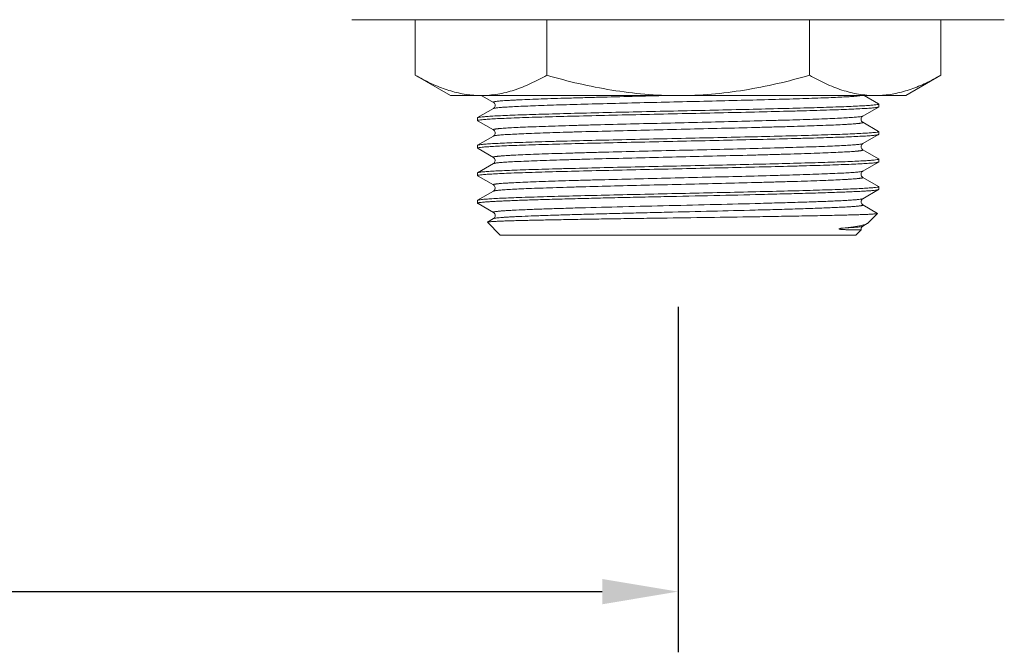
# Model space of a CAD drawing. Units: millimetres. Extents: x 2030 to 3707, y 2960 to 3171.
# Drawn here: x 3371 to 3435, y 2973 to 3015 of the extents above; entities that cross this region are included whole.
import ezdxf

# ---------------------------------------------------------------- set-up
doc = ezdxf.new("R2010")
doc.units = ezdxf.units.MM
doc.layers.add('尺寸', color=7, linetype='Continuous')
doc.styles.get("Standard").update_dxf_attribs({"font": 'ARIAL.TTF'})
doc.dimstyles.new('A2', dxfattribs={"dimtxt": 10, "dimasz": 5, "dimexe": 4, "dimexo": 6, "dimgap": 4, "dimtad": 1, "dimdec": 0, "dimdsep": 46, "dimtxsty": 'Standard', "dimcen": 0, "dimadec": 0, "dimazin": 0, "dimtfac": 1, "dimtdec": 0, "dimtmove": 0, "dimatfit": 3, "dimfxl": 0, "dimarcsym": 0})

# ---------------------------------------------------------------- blocks, each defined once
blk = doc.blocks.new('*D80')
at = {"layer": 'Defpoints', "color": 0, "lineweight": -2}
for p in [(3235.972, 3001.601), (3413.972, 3001.601), (3413.972, 2976.832)]:
    blk.add_point(p, dxfattribs=at)
at = {"layer": '尺寸', "color": 0, "lineweight": -2}
for p, q in [((3235.972, 2995.601), (3235.972, 2972.832)), ((3413.972, 2995.601), (3413.972, 2972.832)), ((3240.972, 2976.832), (3408.972, 2976.832))]:
    blk.add_line(p, q, dxfattribs=at)
for points in [[(3240.972, 2977.665), (3240.972, 2975.998), (3235.972, 2976.832)], [(3408.972, 2977.665), (3408.972, 2975.998), (3413.972, 2976.832)]]:
    blk.add_solid(points, dxfattribs=at)
at = {"layer": '尺寸', "color": 0, "lineweight": 9, "insert": (3324.972, 2985.937), "char_height": 10, "attachment_point": 5}
blk.add_mtext('178', dxfattribs=at)

msp = doc.modelspace()

# ---------------------------------------------------------------- linework, layer by layer
at = {"lineweight": 9}
for p, q in [((3435.472, 3014.529), (3392.472, 3014.529)), ((3396.651, 3014.529), (3396.651, 3010.869)), ((3405.311, 3014.529), (3405.311, 3010.869)), ((3422.632, 3014.529), (3422.632, 3010.869)), ((3431.292, 3014.529), (3431.292, 3010.869)), ((3398.972, 3009.529), (3396.651, 3010.869)), ((3428.972, 3009.529), (3431.292, 3010.869)), ((3428.972, 3009.529), (3398.972, 3009.529)), ((3401.021, 3009.529), (3401.083, 3009.493)), ((3401.083, 3009.493), (3401.799, 3009.08)), ((3427.183, 3008.979), (3426.232, 3009.529)), ((3401.799, 3008.672), (3400.761, 3008.072)), ((3426.145, 3008.172), (3427.183, 3008.772)), ((3427.192, 3008.968), (3427.183, 3008.979)), ((3427.183, 3008.772), (3427.192, 3008.783)), ((3427.192, 3008.968), (3427.192, 3008.783)), ((3427.192, 3008.968), (3427.192, 3008.783)), ((3400.761, 3008.072), (3400.751, 3008.061)), ((3400.751, 3008.061), (3400.751, 3007.876)), ((3400.751, 3008.061), (3400.751, 3007.876)), ((3400.761, 3007.865), (3400.751, 3007.876)), ((3400.761, 3007.865), (3400.784, 3007.851)), ((3400.784, 3007.851), (3401.799, 3007.265)), ((3427.183, 3007.165), (3426.145, 3007.765)), ((3401.799, 3006.858), (3400.761, 3006.258)), ((3426.145, 3006.358), (3427.183, 3006.958)), ((3427.192, 3007.154), (3427.183, 3007.165)), ((3427.183, 3006.958), (3427.192, 3006.969)), ((3427.192, 3007.154), (3427.192, 3006.969)), ((3427.192, 3007.154), (3427.192, 3006.969)), ((3400.751, 3006.247), (3400.761, 3006.258)), ((3400.751, 3006.247), (3400.751, 3006.062)), ((3400.751, 3006.247), (3400.751, 3006.062)), ((3400.761, 3006.051), (3400.751, 3006.062)), ((3400.761, 3006.051), (3400.784, 3006.037)), ((3400.784, 3006.037), (3401.799, 3005.451)), ((3427.183, 3005.351), (3426.145, 3005.95)), ((3427.192, 3005.34), (3427.183, 3005.351)), ((3427.192, 3005.34), (3427.192, 3005.154)), ((3427.192, 3005.34), (3427.192, 3005.154)), ((3401.799, 3005.043), (3400.761, 3004.444)), ((3426.145, 3004.544), (3427.183, 3005.144)), ((3427.183, 3005.144), (3427.192, 3005.154)), ((3400.751, 3004.433), (3400.761, 3004.444)), ((3400.751, 3004.433), (3400.751, 3004.247)), ((3400.751, 3004.433), (3400.751, 3004.247)), ((3400.761, 3004.236), (3400.751, 3004.247)), ((3400.761, 3004.236), (3400.784, 3004.223)), ((3400.784, 3004.223), (3401.799, 3003.637)), ((3427.183, 3003.536), (3426.145, 3004.136)), ((3427.192, 3003.525), (3427.183, 3003.536)), ((3427.192, 3003.525), (3427.192, 3003.34)), ((3427.192, 3003.525), (3427.192, 3003.34)), ((3401.799, 3003.229), (3400.761, 3002.629)), ((3426.145, 3002.73), (3427.183, 3003.329)), ((3427.183, 3003.329), (3427.192, 3003.34)), ((3400.751, 3002.618), (3400.761, 3002.629)), ((3400.751, 3002.618), (3400.751, 3002.433)), ((3400.751, 3002.433), (3400.761, 3002.422)), ((3400.761, 3002.422), (3400.784, 3002.409)), ((3400.784, 3002.409), (3401.799, 3001.822)), ((3427.115, 3001.761), (3426.145, 3002.322)), ((3401.799, 3001.415), (3401.404, 3001.186)), ((3426.475, 3001.112), (3427.118, 3001.754)), ((3401.404, 3001.186), (3401.401, 3001.179)), ((3402.251, 3000.329), (3401.401, 3001.179)), ((3426.145, 3000.915), (3426.438, 3001.085)), ((3425.692, 3000.329), (3402.251, 3000.329)), ((3425.692, 3000.329), (3426.034, 3000.671))]:
    msp.add_line(p, q, dxfattribs=at)
for points in [[(3401.799, 3009.08), (3401.81, 3009.072), (3401.824, 3009.062), (3401.843, 3009.044), (3401.867, 3009.016), (3401.89, 3008.977), (3401.906, 3008.932), (3401.913, 3008.88), (3401.907, 3008.825), (3401.891, 3008.777), (3401.87, 3008.74), (3401.847, 3008.711), (3401.826, 3008.691), (3401.81, 3008.679), (3401.799, 3008.672)], [(3426.145, 3007.765), (3426.144, 3007.765), (3426.131, 3007.773), (3426.114, 3007.787), (3426.09, 3007.811), (3426.066, 3007.844), (3426.046, 3007.884), (3426.033, 3007.934), (3426.031, 3007.989), (3426.042, 3008.039), (3426.059, 3008.081), (3426.082, 3008.116), (3426.104, 3008.141), (3426.123, 3008.157), (3426.136, 3008.167), (3426.145, 3008.172)], [(3401.799, 3007.265), (3401.81, 3007.258), (3401.824, 3007.247), (3401.843, 3007.23), (3401.867, 3007.202), (3401.89, 3007.163), (3401.906, 3007.118), (3401.913, 3007.066), (3401.907, 3007.01), (3401.891, 3006.962), (3401.87, 3006.925), (3401.847, 3006.897), (3401.826, 3006.876), (3401.81, 3006.864), (3401.799, 3006.858)], [(3426.145, 3005.95), (3426.133, 3005.958), (3426.117, 3005.97), (3426.095, 3005.991), (3426.072, 3006.021), (3426.051, 3006.059), (3426.035, 3006.107), (3426.031, 3006.163), (3426.039, 3006.214), (3426.055, 3006.259), (3426.078, 3006.296), (3426.101, 3006.324), (3426.12, 3006.341), (3426.134, 3006.351), (3426.145, 3006.358)], [(3401.799, 3005.451), (3401.801, 3005.45), (3401.815, 3005.44), (3401.833, 3005.426), (3401.854, 3005.404), (3401.878, 3005.37), (3401.899, 3005.326), (3401.911, 3005.277), (3401.912, 3005.225), (3401.901, 3005.173), (3401.881, 3005.13), (3401.86, 3005.098), (3401.839, 3005.074), (3401.819, 3005.057), (3401.805, 3005.047), (3401.799, 3005.043)], [(3426.145, 3004.136), (3426.138, 3004.14), (3426.124, 3004.15), (3426.106, 3004.166), (3426.084, 3004.19), (3426.062, 3004.223), (3426.044, 3004.263), (3426.032, 3004.313), (3426.032, 3004.368), (3426.044, 3004.418), (3426.063, 3004.458), (3426.085, 3004.492), (3426.107, 3004.516), (3426.125, 3004.53), (3426.137, 3004.539), (3426.145, 3004.544)], [(3401.799, 3003.637), (3401.812, 3003.628), (3401.828, 3003.615), (3401.849, 3003.595), (3401.874, 3003.563), (3401.896, 3003.52), (3401.909, 3003.472), (3401.913, 3003.42), (3401.903, 3003.367), (3401.885, 3003.322), (3401.864, 3003.288), (3401.842, 3003.263), (3401.822, 3003.245), (3401.807, 3003.234), (3401.799, 3003.229)], [(3426.145, 3002.322), (3426.134, 3002.329), (3426.118, 3002.341), (3426.097, 3002.361), (3426.074, 3002.39), (3426.053, 3002.427), (3426.036, 3002.475), (3426.031, 3002.53), (3426.038, 3002.582), (3426.054, 3002.627), (3426.077, 3002.666), (3426.1, 3002.694), (3426.119, 3002.712), (3426.133, 3002.722), (3426.145, 3002.73)], [(3401.799, 3001.822), (3401.805, 3001.819), (3401.821, 3001.807), (3401.841, 3001.789), (3401.864, 3001.763), (3401.888, 3001.723), (3401.907, 3001.672), (3401.913, 3001.618), (3401.906, 3001.564), (3401.888, 3001.513), (3401.864, 3001.474), (3401.841, 3001.447), (3401.821, 3001.43), (3401.804, 3001.418), (3401.799, 3001.415)], [(3426.034, 3000.671), (3426.031, 3000.729), (3426.041, 3000.781), (3426.062, 3000.828), (3426.086, 3000.864), (3426.108, 3000.888), (3426.125, 3000.902), (3426.14, 3000.912), (3426.145, 3000.915)]]:
    msp.add_lwpolyline(points, dxfattribs=at)
for centre, start, end in [((3400.982, 3016.03), 266.87782, 269.99501), ((3426.962, 3016.03), 270.005, 273.12345)]:
    msp.add_arc(centre, 6.501, start, end, dxfattribs=at)
for points, knots in [([(3396.651, 3010.869), (3396.97, 3010.685), (3397.611, 3010.344), (3398.602, 3009.932), (3399.607, 3009.648), (3400.289, 3009.557), (3400.628, 3009.539)], [0, 0, 0, 0, 0.261027, 0.513994, 0.759569, 1, 1, 1, 1]), ([(3400.981, 3009.529), (3401.349, 3009.529), (3402.092, 3009.593), (3403.189, 3009.869), (3404.269, 3010.302), (3404.965, 3010.669), (3405.311, 3010.869)], [0, 0, 0, 0, 0.24041, 0.485511, 0.738365, 1, 1, 1, 1]), ([(3405.311, 3010.869), (3406.719, 3010.462), (3408.864, 3009.955), (3411.773, 3009.591), (3413.239, 3009.529), (3413.972, 3009.529)], [0, 0, 0, 0, 0.499892, 0.749946, 1, 1, 1, 1]), ([(3413.972, 3009.529), (3414.704, 3009.529), (3416.17, 3009.591), (3419.08, 3009.955), (3421.225, 3010.462), (3422.632, 3010.869)], [0, 0, 0, 0, 0.250054, 0.500108, 1, 1, 1, 1]), ([(3422.632, 3010.869), (3422.978, 3010.669), (3423.675, 3010.302), (3424.754, 3009.869), (3425.852, 3009.593), (3426.595, 3009.529), (3426.962, 3009.529)], [0, 0, 0, 0, 0.261635, 0.514489, 0.75959, 1, 1, 1, 1]), ([(3427.316, 3009.539), (3427.654, 3009.557), (3428.337, 3009.648), (3429.342, 3009.932), (3430.333, 3010.344), (3430.974, 3010.685), (3431.292, 3010.869)], [0, 0, 0, 0, 0.240431, 0.486006, 0.738973, 1, 1, 1, 1]), ([(3401.799, 3009.08), (3401.796, 3009.081), (3401.79, 3009.085), (3401.788, 3009.095), (3401.796, 3009.102), (3401.818, 3009.113), (3401.865, 3009.124), (3401.941, 3009.138), (3402.046, 3009.151), (3402.179, 3009.165), (3402.339, 3009.179), (3402.528, 3009.193), (3402.743, 3009.207), (3402.985, 3009.221), (3403.253, 3009.235), (3403.66, 3009.254), (3404.229, 3009.278), (3404.979, 3009.306), (3405.814, 3009.333), (3406.726, 3009.361), (3407.707, 3009.389), (3409.124, 3009.427), (3410.993, 3009.474), (3412.514, 3009.51), (3413.293, 3009.529)], [0, 0, 0, 0, 0.000959, 0.001578, 0.002369, 0.003653, 0.007959, 0.014686, 0.023846, 0.035432, 0.049428, 0.065804, 0.084518, 0.105527, 0.128789, 0.154248, 0.2115, 0.276756, 0.349392, 0.42873, 0.514017, 0.604451, 0.797297, 1, 1, 1, 1]), ([(3401.799, 3008.672), (3401.81, 3008.678), (3401.843, 3008.688), (3401.906, 3008.701), (3401.994, 3008.714), (3402.108, 3008.727), (3402.248, 3008.74), (3402.484, 3008.759), (3402.84, 3008.782), (3403.338, 3008.808), (3403.928, 3008.834), (3404.604, 3008.861), (3405.361, 3008.887), (3406.192, 3008.914), (3407.426, 3008.95), (3409.096, 3008.995), (3411.211, 3009.048), (3413.42, 3009.101), (3415.649, 3009.153), (3417.82, 3009.206), (3419.859, 3009.258), (3421.696, 3009.311), (3423.071, 3009.356), (3424.023, 3009.393), (3424.612, 3009.42), (3425.109, 3009.446), (3425.511, 3009.472), (3425.813, 3009.497), (3425.981, 3009.517), (3426.048, 3009.529)], [0, 0, 0, 0, 0.001592, 0.004221, 0.007901, 0.012633, 0.01841, 0.025225, 0.041902, 0.062525, 0.086922, 0.114881, 0.146166, 0.180506, 0.217611, 0.298808, 0.386975, 0.479088, 0.57199, 0.662494, 0.747498, 0.824086, 0.889635, 0.91755, 0.941901, 0.962474, 0.979102, 0.99164, 1, 1, 1, 1]), ([(3427.093, 3008.933), (3427.027, 3008.921), (3426.858, 3008.902), (3426.554, 3008.877), (3426.146, 3008.852), (3425.638, 3008.826), (3425.035, 3008.8), (3424.055, 3008.764), (3422.634, 3008.72), (3420.729, 3008.669), (3418.602, 3008.617), (3416.325, 3008.566), (3413.97, 3008.515), (3411.616, 3008.463), (3409.338, 3008.412), (3407.212, 3008.361), (3405.307, 3008.31), (3403.886, 3008.265), (3402.907, 3008.229), (3402.304, 3008.203), (3401.797, 3008.178), (3401.389, 3008.152), (3401.084, 3008.127), (3400.916, 3008.108), (3400.85, 3008.096)], [0, 0, 0, 0, 0.007672, 0.019354, 0.034958, 0.054365, 0.077413, 0.10392, 0.166406, 0.239787, 0.32167, 0.409381, 0.500051, 0.59072, 0.678429, 0.760309, 0.833681, 0.896149, 0.922644, 0.945681, 0.965077, 0.980669, 0.992339, 1, 1, 1, 1]), ([(3400.852, 3007.911), (3400.92, 3007.924), (3401.096, 3007.943), (3401.416, 3007.969), (3401.844, 3007.995), (3402.377, 3008.021), (3403.01, 3008.048), (3404.039, 3008.085), (3405.529, 3008.131), (3407.522, 3008.183), (3409.739, 3008.236), (3412.102, 3008.289), (3414.529, 3008.342), (3416.938, 3008.394), (3419.244, 3008.447), (3421.064, 3008.492), (3422.41, 3008.529), (3423.316, 3008.556), (3424.14, 3008.582), (3424.876, 3008.609), (3425.518, 3008.635), (3426.059, 3008.662), (3426.446, 3008.685), (3426.702, 3008.704), (3426.852, 3008.717), (3426.975, 3008.73), (3427.07, 3008.743), (3427.136, 3008.756), (3427.171, 3008.765), (3427.183, 3008.772)], [0, 0, 0, 0, 0.007958, 0.020143, 0.036458, 0.056769, 0.0809, 0.108646, 0.17399, 0.250544, 0.335662, 0.426402, 0.519626, 0.612109, 0.700652, 0.782195, 0.819448, 0.853918, 0.885307, 0.913343, 0.937784, 0.95842, 0.975074, 0.981862, 0.987607, 0.992296, 0.995921, 0.998483, 1, 1, 1, 1]), ([(3427.192, 3008.968), (3427.192, 3008.965), (3427.183, 3008.956), (3427.164, 3008.949), (3427.133, 3008.94), (3427.108, 3008.936), (3427.093, 3008.933)], [0, 0, 0, 0, 0.100152, 0.291247, 0.590031, 1, 1, 1, 1]), ([(3400.85, 3008.096), (3400.831, 3008.093), (3400.801, 3008.087), (3400.771, 3008.078), (3400.761, 3008.072)], [0, 0, 0, 0, 0.621686, 1, 1, 1, 1]), ([(3400.786, 3007.897), (3400.791, 3007.898), (3400.812, 3007.904), (3400.834, 3007.908), (3400.852, 3007.911)], [0, 0, 0, 0, 0.2046, 1, 1, 1, 1]), ([(3401.799, 3007.265), (3401.796, 3007.267), (3401.79, 3007.27), (3401.788, 3007.281), (3401.797, 3007.288), (3401.819, 3007.299), (3401.867, 3007.311), (3401.926, 3007.321), (3401.987, 3007.329), (3402.044, 3007.337), (3402.109, 3007.344), (3402.18, 3007.351), (3402.259, 3007.358), (3402.377, 3007.367), (3402.543, 3007.38), (3402.763, 3007.394), (3403.109, 3007.413), (3403.606, 3007.438), (3404.276, 3007.465), (3405.039, 3007.493), (3405.889, 3007.522), (3406.816, 3007.55), (3407.812, 3007.578), (3409.25, 3007.616), (3411.143, 3007.663), (3413.478, 3007.719), (3415.832, 3007.775), (3418.114, 3007.83), (3419.931, 3007.878), (3421.284, 3007.916), (3422.199, 3007.944), (3423.035, 3007.972), (3423.784, 3008), (3424.438, 3008.028), (3424.991, 3008.056), (3425.387, 3008.08), (3425.649, 3008.1), (3425.804, 3008.114), (3425.93, 3008.128), (3426.028, 3008.142), (3426.096, 3008.155), (3426.133, 3008.165), (3426.145, 3008.172)], [0, 0, 0, 0, 0.000457, 0.000752, 0.001134, 0.001755, 0.003838, 0.007086, 0.00915, 0.011507, 0.014157, 0.017097, 0.020328, 0.023848, 0.031744, 0.040764, 0.050889, 0.07436, 0.101927, 0.133332, 0.168269, 0.206406, 0.247373, 0.290778, 0.383211, 0.480154, 0.577885, 0.67265, 0.76081, 0.801343, 0.83898, 0.873365, 0.904162, 0.93108, 0.953857, 0.972282, 0.979804, 0.986176, 0.991387, 0.995427, 0.998291, 1, 1, 1, 1]), ([(3400.751, 3007.876), (3400.751, 3007.88), (3400.765, 3007.891), (3400.777, 3007.894), (3400.786, 3007.897)], [0, 0, 0, 0, 0.325682, 1, 1, 1, 1]), ([(3401.799, 3006.858), (3401.811, 3006.865), (3401.847, 3006.875), (3401.916, 3006.888), (3402.013, 3006.902), (3402.139, 3006.916), (3402.294, 3006.93), (3402.556, 3006.95), (3402.952, 3006.974), (3403.505, 3007.002), (3404.159, 3007.03), (3404.908, 3007.058), (3405.744, 3007.086), (3406.659, 3007.114), (3408.012, 3007.152), (3409.829, 3007.2), (3412.111, 3007.255), (3414.465, 3007.311), (3416.8, 3007.367), (3418.693, 3007.414), (3420.131, 3007.452), (3421.127, 3007.48), (3422.055, 3007.508), (3422.904, 3007.536), (3423.667, 3007.564), (3424.338, 3007.592), (3424.835, 3007.617), (3425.181, 3007.636), (3425.4, 3007.65), (3425.566, 3007.662), (3425.685, 3007.672), (3425.763, 3007.679), (3425.835, 3007.686), (3425.899, 3007.693), (3425.956, 3007.7), (3426.018, 3007.709), (3426.077, 3007.719), (3426.125, 3007.731), (3426.147, 3007.742), (3426.156, 3007.749), (3426.154, 3007.76), (3426.148, 3007.763), (3426.145, 3007.765)], [0, 0, 0, 0, 0.001707, 0.004572, 0.008608, 0.013815, 0.020186, 0.027709, 0.046127, 0.068903, 0.095817, 0.126613, 0.160994, 0.198632, 0.239163, 0.327323, 0.42209, 0.519823, 0.61677, 0.709207, 0.752614, 0.793584, 0.831722, 0.866662, 0.898067, 0.925639, 0.949108, 0.959235, 0.968257, 0.976152, 0.979671, 0.982902, 0.985843, 0.988493, 0.990851, 0.992916, 0.996164, 0.998245, 0.998866, 0.999249, 0.999544, 1, 1, 1, 1]), ([(3400.776, 3006.265), (3400.793, 3006.271), (3400.837, 3006.28), (3400.917, 3006.293), (3401.024, 3006.306), (3401.223, 3006.325), (3401.538, 3006.348), (3401.996, 3006.374), (3402.555, 3006.4), (3403.212, 3006.426), (3403.961, 3006.453), (3404.795, 3006.479), (3405.707, 3006.506), (3407.057, 3006.542), (3408.877, 3006.587), (3411.176, 3006.639), (3413.569, 3006.692), (3415.977, 3006.744), (3418.316, 3006.797), (3420.507, 3006.849), (3422.476, 3006.901), (3423.946, 3006.946), (3424.961, 3006.983), (3425.586, 3007.009), (3426.112, 3007.036), (3426.534, 3007.061), (3426.85, 3007.087), (3427.024, 3007.106), (3427.092, 3007.118)], [0, 0, 0, 0, 0.002027, 0.005096, 0.009214, 0.014376, 0.02779, 0.045235, 0.066565, 0.091601, 0.120129, 0.151908, 0.186667, 0.22411, 0.30575, 0.394051, 0.486008, 0.578491, 0.668353, 0.752535, 0.828172, 0.892692, 0.920082, 0.943903, 0.963957, 0.980071, 0.992117, 1, 1, 1, 1]), ([(3400.852, 3006.097), (3400.92, 3006.109), (3401.096, 3006.129), (3401.416, 3006.155), (3401.844, 3006.181), (3402.377, 3006.207), (3403.01, 3006.234), (3404.039, 3006.271), (3405.529, 3006.316), (3407.522, 3006.369), (3409.739, 3006.422), (3412.102, 3006.474), (3414.529, 3006.527), (3416.938, 3006.58), (3419.244, 3006.633), (3421.064, 3006.678), (3422.41, 3006.715), (3423.316, 3006.741), (3424.14, 3006.768), (3424.876, 3006.795), (3425.518, 3006.821), (3426.059, 3006.847), (3426.446, 3006.87), (3426.702, 3006.889), (3426.852, 3006.903), (3426.975, 3006.916), (3427.07, 3006.929), (3427.136, 3006.942), (3427.171, 3006.951), (3427.183, 3006.958)], [0, 0, 0, 0, 0.007958, 0.020143, 0.036458, 0.056769, 0.0809, 0.108646, 0.17399, 0.250544, 0.335662, 0.426402, 0.519626, 0.612109, 0.700652, 0.782195, 0.819448, 0.853918, 0.885307, 0.913343, 0.937784, 0.95842, 0.975074, 0.981862, 0.987607, 0.992296, 0.995921, 0.998483, 1, 1, 1, 1]), ([(3427.092, 3007.118), (3427.1, 3007.12), (3427.125, 3007.125), (3427.15, 3007.13), (3427.167, 3007.136)], [0, 0, 0, 0, 0.309051, 1, 1, 1, 1]), ([(3427.167, 3007.136), (3427.174, 3007.139), (3427.183, 3007.142), (3427.192, 3007.15), (3427.192, 3007.154)], [0, 0, 0, 0, 0.656809, 1, 1, 1, 1]), ([(3400.751, 3006.062), (3400.751, 3006.066), (3400.765, 3006.076), (3400.777, 3006.08), (3400.786, 3006.083)], [0, 0, 0, 0, 0.325682, 1, 1, 1, 1]), ([(3400.761, 3006.258), (3400.762, 3006.258), (3400.767, 3006.261), (3400.772, 3006.263), (3400.776, 3006.265)], [0, 0, 0, 0, 0.212929, 1, 1, 1, 1]), ([(3400.786, 3006.083), (3400.791, 3006.084), (3400.812, 3006.09), (3400.834, 3006.094), (3400.852, 3006.097)], [0, 0, 0, 0, 0.2046, 1, 1, 1, 1]), ([(3401.799, 3005.451), (3401.795, 3005.453), (3401.79, 3005.456), (3401.788, 3005.466), (3401.797, 3005.474), (3401.819, 3005.484), (3401.867, 3005.496), (3401.926, 3005.507), (3401.988, 3005.515), (3402.045, 3005.522), (3402.109, 3005.529), (3402.181, 3005.536), (3402.259, 3005.543), (3402.378, 3005.553), (3402.544, 3005.565), (3402.763, 3005.579), (3403.11, 3005.599), (3403.607, 3005.623), (3404.277, 3005.651), (3405.04, 3005.679), (3405.89, 3005.707), (3406.817, 3005.735), (3407.814, 3005.764), (3409.251, 3005.802), (3411.144, 3005.849), (3413.479, 3005.905), (3415.833, 3005.96), (3418.115, 3006.016), (3419.932, 3006.063), (3421.285, 3006.102), (3422.2, 3006.13), (3423.036, 3006.158), (3423.784, 3006.186), (3424.438, 3006.214), (3424.992, 3006.242), (3425.387, 3006.266), (3425.649, 3006.286), (3425.804, 3006.3), (3425.93, 3006.314), (3426.028, 3006.327), (3426.096, 3006.341), (3426.133, 3006.351), (3426.145, 3006.358)], [0, 0, 0, 0, 0.000455, 0.00075, 0.001133, 0.001756, 0.003843, 0.007095, 0.009161, 0.011519, 0.01417, 0.017113, 0.020346, 0.023868, 0.031766, 0.040789, 0.050917, 0.074394, 0.101966, 0.133375, 0.168316, 0.206456, 0.247425, 0.290832, 0.383266, 0.480208, 0.577935, 0.672694, 0.760848, 0.801377, 0.839011, 0.873391, 0.904184, 0.931098, 0.953871, 0.972292, 0.979812, 0.986183, 0.991392, 0.99543, 0.998293, 1, 1, 1, 1]), ([(3400.776, 3004.45), (3400.793, 3004.456), (3400.837, 3004.466), (3400.917, 3004.479), (3401.024, 3004.492), (3401.223, 3004.511), (3401.538, 3004.534), (3401.996, 3004.56), (3402.555, 3004.586), (3403.212, 3004.612), (3403.961, 3004.639), (3404.795, 3004.665), (3405.707, 3004.691), (3407.057, 3004.728), (3408.877, 3004.773), (3411.176, 3004.825), (3413.569, 3004.877), (3415.977, 3004.93), (3418.316, 3004.982), (3420.507, 3005.035), (3422.476, 3005.087), (3423.946, 3005.132), (3424.961, 3005.169), (3425.586, 3005.195), (3426.112, 3005.221), (3426.534, 3005.247), (3426.85, 3005.273), (3427.024, 3005.292), (3427.092, 3005.304)], [0, 0, 0, 0, 0.002027, 0.005096, 0.009214, 0.014376, 0.02779, 0.045235, 0.066565, 0.091601, 0.120129, 0.151908, 0.186667, 0.22411, 0.30575, 0.394051, 0.486008, 0.578491, 0.668353, 0.752535, 0.828172, 0.892692, 0.920082, 0.943903, 0.963957, 0.980071, 0.992117, 1, 1, 1, 1]), ([(3401.799, 3005.043), (3401.811, 3005.05), (3401.847, 3005.06), (3401.916, 3005.074), (3402.013, 3005.087), (3402.139, 3005.101), (3402.294, 3005.115), (3402.556, 3005.135), (3402.952, 3005.16), (3403.505, 3005.187), (3404.159, 3005.215), (3404.908, 3005.243), (3405.744, 3005.271), (3406.659, 3005.299), (3408.012, 3005.338), (3409.829, 3005.385), (3412.111, 3005.441), (3414.465, 3005.497), (3416.8, 3005.552), (3418.693, 3005.599), (3420.131, 3005.638), (3421.127, 3005.666), (3422.055, 3005.694), (3422.904, 3005.722), (3423.667, 3005.75), (3424.338, 3005.778), (3424.835, 3005.802), (3425.181, 3005.822), (3425.4, 3005.836), (3425.566, 3005.848), (3425.685, 3005.858), (3425.763, 3005.865), (3425.835, 3005.872), (3425.899, 3005.879), (3425.956, 3005.886), (3426.018, 3005.895), (3426.077, 3005.905), (3426.125, 3005.917), (3426.147, 3005.927), (3426.156, 3005.935), (3426.154, 3005.945), (3426.148, 3005.949), (3426.145, 3005.95)], [0, 0, 0, 0, 0.001708, 0.004572, 0.008608, 0.013815, 0.020187, 0.027709, 0.046127, 0.068904, 0.095817, 0.126614, 0.160994, 0.198633, 0.239163, 0.327323, 0.42209, 0.519823, 0.61677, 0.709207, 0.752614, 0.793584, 0.831721, 0.866662, 0.898067, 0.925639, 0.949108, 0.959235, 0.968257, 0.976152, 0.979671, 0.982901, 0.985843, 0.988493, 0.990851, 0.992916, 0.996164, 0.998245, 0.998866, 0.999249, 0.999544, 1, 1, 1, 1]), ([(3427.092, 3005.304), (3427.1, 3005.306), (3427.125, 3005.31), (3427.15, 3005.316), (3427.167, 3005.322)], [0, 0, 0, 0, 0.309051, 1, 1, 1, 1]), ([(3427.167, 3005.322), (3427.174, 3005.324), (3427.183, 3005.328), (3427.192, 3005.336), (3427.192, 3005.34)], [0, 0, 0, 0, 0.656809, 1, 1, 1, 1]), ([(3400.852, 3004.283), (3400.92, 3004.295), (3401.096, 3004.315), (3401.416, 3004.341), (3401.844, 3004.366), (3402.377, 3004.393), (3403.01, 3004.419), (3404.039, 3004.457), (3405.529, 3004.502), (3407.522, 3004.555), (3409.739, 3004.607), (3412.102, 3004.66), (3414.529, 3004.713), (3416.938, 3004.766), (3419.244, 3004.819), (3421.064, 3004.864), (3422.41, 3004.9), (3423.316, 3004.927), (3424.14, 3004.954), (3424.876, 3004.98), (3425.518, 3005.007), (3426.059, 3005.033), (3426.446, 3005.056), (3426.702, 3005.075), (3426.852, 3005.088), (3426.975, 3005.102), (3427.07, 3005.114), (3427.136, 3005.127), (3427.171, 3005.137), (3427.183, 3005.144)], [0, 0, 0, 0, 0.007958, 0.020143, 0.036458, 0.056769, 0.0809, 0.108646, 0.17399, 0.250544, 0.335662, 0.426402, 0.519626, 0.612109, 0.700652, 0.782195, 0.819448, 0.853918, 0.885307, 0.913343, 0.937784, 0.95842, 0.975074, 0.981862, 0.987607, 0.992296, 0.995921, 0.998483, 1, 1, 1, 1]), ([(3400.751, 3004.247), (3400.751, 3004.252), (3400.765, 3004.262), (3400.777, 3004.266), (3400.786, 3004.268)], [0, 0, 0, 0, 0.325682, 1, 1, 1, 1]), ([(3400.761, 3004.444), (3400.762, 3004.444), (3400.767, 3004.447), (3400.772, 3004.449), (3400.776, 3004.45)], [0, 0, 0, 0, 0.212929, 1, 1, 1, 1]), ([(3400.786, 3004.268), (3400.791, 3004.27), (3400.812, 3004.276), (3400.834, 3004.28), (3400.852, 3004.283)], [0, 0, 0, 0, 0.2046, 1, 1, 1, 1]), ([(3401.799, 3003.637), (3401.796, 3003.639), (3401.79, 3003.642), (3401.788, 3003.652), (3401.797, 3003.66), (3401.819, 3003.67), (3401.867, 3003.682), (3401.926, 3003.692), (3401.987, 3003.701), (3402.044, 3003.708), (3402.109, 3003.715), (3402.18, 3003.722), (3402.259, 3003.729), (3402.377, 3003.739), (3402.543, 3003.751), (3402.763, 3003.765), (3403.109, 3003.785), (3403.606, 3003.809), (3404.276, 3003.837), (3405.039, 3003.865), (3405.889, 3003.893), (3406.816, 3003.921), (3407.812, 3003.949), (3409.25, 3003.988), (3411.143, 3004.035), (3413.478, 3004.09), (3415.832, 3004.146), (3418.114, 3004.202), (3419.931, 3004.249), (3421.284, 3004.288), (3422.199, 3004.316), (3423.035, 3004.344), (3423.784, 3004.372), (3424.438, 3004.4), (3424.991, 3004.427), (3425.387, 3004.452), (3425.649, 3004.472), (3425.804, 3004.486), (3425.93, 3004.5), (3426.028, 3004.513), (3426.096, 3004.527), (3426.133, 3004.537), (3426.145, 3004.544)], [0, 0, 0, 0, 0.000457, 0.000752, 0.001134, 0.001756, 0.003839, 0.007087, 0.009151, 0.011508, 0.014157, 0.017098, 0.02033, 0.023849, 0.031744, 0.040764, 0.050889, 0.07436, 0.101927, 0.133333, 0.168269, 0.206407, 0.247373, 0.290779, 0.383212, 0.480155, 0.577886, 0.672651, 0.760811, 0.801343, 0.838981, 0.873366, 0.904162, 0.93108, 0.953857, 0.972282, 0.979803, 0.986176, 0.991388, 0.995427, 0.998291, 1, 1, 1, 1]), ([(3401.799, 3003.229), (3401.811, 3003.236), (3401.847, 3003.246), (3401.916, 3003.26), (3402.013, 3003.273), (3402.139, 3003.287), (3402.294, 3003.301), (3402.556, 3003.321), (3402.952, 3003.345), (3403.505, 3003.373), (3404.159, 3003.401), (3404.908, 3003.429), (3405.744, 3003.457), (3406.659, 3003.485), (3408.012, 3003.524), (3409.829, 3003.571), (3412.111, 3003.627), (3414.465, 3003.682), (3416.8, 3003.738), (3418.693, 3003.785), (3420.131, 3003.823), (3421.127, 3003.852), (3422.055, 3003.88), (3422.904, 3003.908), (3423.667, 3003.936), (3424.338, 3003.964), (3424.835, 3003.988), (3425.181, 3004.008), (3425.4, 3004.022), (3425.566, 3004.034), (3425.685, 3004.044), (3425.763, 3004.051), (3425.835, 3004.058), (3425.899, 3004.065), (3425.956, 3004.072), (3426.018, 3004.081), (3426.077, 3004.091), (3426.125, 3004.103), (3426.147, 3004.113), (3426.156, 3004.121), (3426.154, 3004.131), (3426.148, 3004.134), (3426.145, 3004.136)], [0, 0, 0, 0, 0.001708, 0.004572, 0.008608, 0.013815, 0.020187, 0.027709, 0.046127, 0.068904, 0.095817, 0.126614, 0.160994, 0.198633, 0.239163, 0.327323, 0.42209, 0.519823, 0.61677, 0.709207, 0.752613, 0.793584, 0.831721, 0.866662, 0.898067, 0.925639, 0.949108, 0.959235, 0.968257, 0.976151, 0.97967, 0.982901, 0.985842, 0.988493, 0.990851, 0.992916, 0.996163, 0.998244, 0.998866, 0.999249, 0.999544, 1, 1, 1, 1]), ([(3400.83, 3002.65), (3400.891, 3002.662), (3401.05, 3002.681), (3401.341, 3002.706), (3401.736, 3002.731), (3402.232, 3002.757), (3402.824, 3002.783), (3403.793, 3002.819), (3405.202, 3002.864), (3407.099, 3002.915), (3409.221, 3002.966), (3411.499, 3003.018), (3413.859, 3003.069), (3416.223, 3003.121), (3418.513, 3003.173), (3420.653, 3003.224), (3422.573, 3003.275), (3424.007, 3003.319), (3424.997, 3003.356), (3425.607, 3003.382), (3426.121, 3003.408), (3426.536, 3003.433), (3426.847, 3003.458), (3427.019, 3003.477), (3427.087, 3003.489)], [0, 0, 0, 0, 0.007106, 0.018247, 0.033352, 0.052296, 0.074931, 0.101066, 0.162965, 0.23596, 0.317653, 0.405358, 0.496192, 0.587169, 0.675296, 0.757676, 0.831602, 0.894643, 0.921421, 0.944731, 0.964389, 0.980228, 0.992129, 1, 1, 1, 1]), ([(3427.087, 3003.489), (3427.095, 3003.49), (3427.122, 3003.495), (3427.148, 3003.501), (3427.166, 3003.507)], [0, 0, 0, 0, 0.30918, 1, 1, 1, 1]), ([(3427.166, 3003.507), (3427.173, 3003.51), (3427.183, 3003.513), (3427.192, 3003.522), (3427.192, 3003.525)], [0, 0, 0, 0, 0.659555, 1, 1, 1, 1]), ([(3419.477, 3003.011), (3418.428, 3002.985), (3416.283, 3002.937), (3413.591, 3002.878), (3411.416, 3002.831), (3409.827, 3002.795), (3408.303, 3002.759), (3406.867, 3002.723), (3405.543, 3002.688), (3404.35, 3002.652), (3403.446, 3002.621), (3402.803, 3002.596), (3402.385, 3002.578), (3402.012, 3002.561), (3401.686, 3002.543), (3401.408, 3002.525), (3401.179, 3002.507), (3401, 3002.49), (3400.882, 3002.475), (3400.813, 3002.462), (3400.781, 3002.453), (3400.761, 3002.445), (3400.751, 3002.437), (3400.751, 3002.433)], [0, 0, 0, 0, 0.167854, 0.343518, 0.430879, 0.5161, 0.597851, 0.674859, 0.745923, 0.809933, 0.865892, 0.890577, 0.912933, 0.932872, 0.95032, 0.965211, 0.977483, 0.9871, 0.994029, 0.996482, 0.998268, 0.999407, 1, 1, 1, 1]), ([(3419.045, 3002.412), (3419.535, 3002.425), (3420.474, 3002.45), (3421.813, 3002.489), (3423.004, 3002.528), (3423.893, 3002.562), (3424.513, 3002.589), (3424.906, 3002.609), (3425.246, 3002.629), (3425.533, 3002.648), (3425.766, 3002.667), (3425.925, 3002.684), (3426.024, 3002.699), (3426.077, 3002.708), (3426.116, 3002.718), (3426.137, 3002.725), (3426.145, 3002.73)], [0, 0, 0, 0, 0.206837, 0.396425, 0.564975, 0.709422, 0.771736, 0.827032, 0.875066, 0.915605, 0.948466, 0.973523, 0.983091, 0.990677, 0.996298, 1, 1, 1, 1]), ([(3419.477, 3003.011), (3420.01, 3003.023), (3421.032, 3003.049), (3422.488, 3003.088), (3423.605, 3003.122), (3424.411, 3003.149), (3424.943, 3003.169), (3425.423, 3003.189), (3425.848, 3003.208), (3426.217, 3003.228), (3426.527, 3003.248), (3426.778, 3003.267), (3426.949, 3003.284), (3427.055, 3003.298), (3427.112, 3003.308), (3427.153, 3003.317), (3427.175, 3003.325), (3427.183, 3003.329)], [0, 0, 0, 0, 0.20744, 0.397431, 0.5663, 0.641819, 0.710893, 0.773205, 0.828455, 0.876386, 0.916777, 0.949434, 0.974226, 0.983641, 0.991061, 0.9965, 1, 1, 1, 1]), ([(3400.761, 3002.629), (3400.769, 3002.634), (3400.792, 3002.642), (3400.816, 3002.647), (3400.83, 3002.65)], [0, 0, 0, 0, 0.38909, 1, 1, 1, 1]), ([(3401.799, 3001.822), (3401.795, 3001.825), (3401.789, 3001.828), (3401.788, 3001.837), (3401.792, 3001.842), (3401.798, 3001.846), (3401.813, 3001.853), (3401.838, 3001.861), (3401.878, 3001.87), (3401.93, 3001.879), (3401.995, 3001.888), (3402.071, 3001.897), (3402.16, 3001.906), (3402.302, 3001.919), (3402.509, 3001.935), (3402.793, 3001.953), (3403.26, 3001.979), (3403.951, 3002.01), (3404.71, 3002.039), (3405.395, 3002.062), (3406.173, 3002.088), (3407.697, 3002.133), (3410.043, 3002.194), (3413.01, 3002.265), (3416.04, 3002.337), (3418.058, 3002.386), (3419.045, 3002.412)], [0, 0, 0, 0, 0.00077, 0.001036, 0.001352, 0.00179, 0.002381, 0.00406, 0.006428, 0.009493, 0.013256, 0.017717, 0.022873, 0.028723, 0.042476, 0.058918, 0.077988, 0.123699, 0.178867, 0.209724, 0.242599, 0.313867, 0.474268, 0.649698, 0.828794, 1, 1, 1, 1]), ([(3419.045, 3001.98), (3419.57, 3001.994), (3420.572, 3002.021), (3421.792, 3002.057), (3422.687, 3002.086), (3423.289, 3002.108), (3423.841, 3002.129), (3424.338, 3002.15), (3424.78, 3002.171), (3425.111, 3002.189), (3425.345, 3002.204), (3425.498, 3002.215), (3425.636, 3002.225), (3425.757, 3002.236), (3425.862, 3002.246), (3425.951, 3002.257), (3426.024, 3002.267), (3426.074, 3002.276), (3426.106, 3002.284), (3426.124, 3002.289), (3426.138, 3002.294), (3426.148, 3002.3), (3426.154, 3002.305), (3426.156, 3002.315), (3426.149, 3002.319), (3426.145, 3002.322)], [0, 0, 0, 0, 0.220625, 0.421068, 0.512259, 0.596781, 0.674189, 0.744059, 0.80599, 0.859664, 0.883313, 0.904789, 0.924065, 0.941121, 0.955938, 0.968497, 0.978783, 0.986793, 0.98995, 0.992548, 0.994597, 0.99612, 0.997177, 0.997942, 1, 1, 1, 1]), ([(3419.359, 3001.545), (3418.364, 3001.53), (3416.331, 3001.5), (3413.781, 3001.464), (3411.722, 3001.435), (3410.217, 3001.412), (3408.77, 3001.39), (3407.403, 3001.368), (3406.138, 3001.346), (3404.992, 3001.324), (3404.121, 3001.305), (3403.497, 3001.289), (3403.088, 3001.278), (3402.721, 3001.267), (3402.397, 3001.255), (3402.117, 3001.244), (3401.883, 3001.233), (3401.696, 3001.222), (3401.569, 3001.212), (3401.492, 3001.204), (3401.452, 3001.199), (3401.424, 3001.193), (3401.409, 3001.189), (3401.404, 3001.186)], [0, 0, 0, 0, 0.166208, 0.339631, 0.425887, 0.510127, 0.591093, 0.66757, 0.738403, 0.802514, 0.85893, 0.883977, 0.906786, 0.927265, 0.945338, 0.960934, 0.973987, 0.984453, 0.992288, 0.995209, 0.997464, 0.999058, 1, 1, 1, 1]), ([(3401.799, 3001.415), (3401.805, 3001.418), (3401.823, 3001.425), (3401.874, 3001.438), (3401.966, 3001.453), (3402.109, 3001.47), (3402.298, 3001.487), (3402.53, 3001.505), (3402.804, 3001.522), (3403.121, 3001.539), (3403.623, 3001.564), (3404.345, 3001.594), (3405.318, 3001.629), (3406.419, 3001.664), (3407.634, 3001.699), (3408.944, 3001.734), (3410.329, 3001.769), (3411.768, 3001.804), (3413.734, 3001.851), (3416.163, 3001.908), (3418.099, 3001.956), (3419.045, 3001.98)], [0, 0, 0, 0, 0.001321, 0.003267, 0.009082, 0.017477, 0.028439, 0.04193, 0.057898, 0.076293, 0.097044, 0.145291, 0.201929, 0.266108, 0.336868, 0.413155, 0.493823, 0.577667, 0.663435, 0.835572, 1, 1, 1, 1]), ([(3419.359, 3001.545), (3419.906, 3001.554), (3420.954, 3001.57), (3422.446, 3001.596), (3423.587, 3001.619), (3424.407, 3001.637), (3424.945, 3001.65), (3425.427, 3001.662), (3425.853, 3001.675), (3426.218, 3001.688), (3426.484, 3001.699), (3426.666, 3001.708), (3426.778, 3001.715), (3426.875, 3001.721), (3426.955, 3001.728), (3427.019, 3001.734), (3427.067, 3001.74), (3427.097, 3001.746), (3427.114, 3001.75), (3427.118, 3001.754)], [0, 0, 0, 0, 0.211568, 0.405027, 0.576265, 0.652492, 0.721942, 0.784247, 0.839111, 0.886266, 0.925472, 0.94204, 0.956558, 0.969008, 0.979373, 0.987646, 0.993827, 0.997927, 1, 1, 1, 1]), ([(3427.118, 3001.754), (3427.118, 3001.755), (3427.12, 3001.759), (3427.116, 3001.76), (3427.115, 3001.761)], [0, 0, 0, 0, 0.420611, 1, 1, 1, 1]), ([(3424.591, 3000.751), (3424.613, 3000.759), (3424.657, 3000.767), (3424.741, 3000.78), (3424.802, 3000.787), (3424.841, 3000.792)], [0, 0, 0, 0, 0.276923, 0.527543, 1, 1, 1, 1]), ([(3426.049, 3000.966), (3425.879, 3000.931), (3425.477, 3000.867), (3425.074, 3000.818), (3424.841, 3000.792)], [0, 0, 0, 0, 0.425263, 1, 1, 1, 1]), ([(3424.841, 3000.792), (3425.016, 3000.801), (3425.263, 3000.815), (3425.57, 3000.837), (3425.75, 3000.852), (3425.898, 3000.867), (3426.011, 3000.882), (3426.084, 3000.895), (3426.125, 3000.906), (3426.139, 3000.912), (3426.145, 3000.915)], [0, 0, 0, 0, 0.400872, 0.564671, 0.703231, 0.816125, 0.903184, 0.964349, 0.985295, 1, 1, 1, 1]), ([(3426.234, 3001.01), (3426.22, 3001.006), (3426.159, 3000.99), (3426.097, 3000.976), (3426.049, 3000.966)], [0, 0, 0, 0, 0.226504, 1, 1, 1, 1]), ([(3426.438, 3001.085), (3426.411, 3001.069), (3426.344, 3001.041), (3426.274, 3001.021), (3426.234, 3001.01)], [0, 0, 0, 0, 0.419713, 1, 1, 1, 1]), ([(3426.475, 3001.112), (3426.473, 3001.11), (3426.461, 3001.099), (3426.448, 3001.091), (3426.438, 3001.085)], [0, 0, 0, 0, 0.21809, 1, 1, 1, 1]), ([(3426.034, 3000.671), (3426.034, 3000.67), (3426.031, 3000.67), (3426.026, 3000.669), (3426.017, 3000.669), (3426.001, 3000.668), (3425.972, 3000.668), (3425.929, 3000.667), (3425.873, 3000.667), (3425.806, 3000.667), (3425.728, 3000.668), (3425.6, 3000.67), (3425.413, 3000.674), (3425.208, 3000.68), (3425.049, 3000.686), (3424.95, 3000.691), (3424.886, 3000.694), (3424.833, 3000.698), (3424.793, 3000.701), (3424.753, 3000.704), (3424.719, 3000.707), (3424.692, 3000.71), (3424.672, 3000.712), (3424.652, 3000.715), (3424.632, 3000.718), (3424.612, 3000.721), (3424.596, 3000.725), (3424.585, 3000.729), (3424.578, 3000.732), (3424.574, 3000.735), (3424.572, 3000.738), (3424.574, 3000.742), (3424.578, 3000.745), (3424.583, 3000.749), (3424.588, 3000.75), (3424.591, 3000.751)], [0, 0, 0, 0, 0.001537, 0.005052, 0.010572, 0.018099, 0.039171, 0.068234, 0.105239, 0.150122, 0.202809, 0.263212, 0.406711, 0.579399, 0.67606, 0.726778, 0.778955, 0.80554, 0.832417, 0.859539, 0.886835, 0.900515, 0.914187, 0.92782, 0.94136, 0.954717, 0.967707, 0.973936, 0.979828, 0.982588, 0.984203, 0.986299, 0.990167, 0.99416, 1, 1, 1, 1])]:
    msp.add_open_spline(points, degree=3, knots=knots, dxfattribs=at)

# ---------------------------------------------------------------- dimensions: what is measured, and where the dimension line sits
at = {"layer": '尺寸', "lineweight": 9}
dim = msp.add_linear_dim(base=(3413.972, 2976.832), p1=(3235.972, 3001.601), p2=(3413.972, 3001.601), dimstyle='A2', dxfattribs=at)
dim.commit()
dim.dimension.update_dxf_attribs({"geometry": '*D80', "text_midpoint": (3324.972, 2976.832), "dimtype": 160})

doc.saveas('drawing.dxf')
